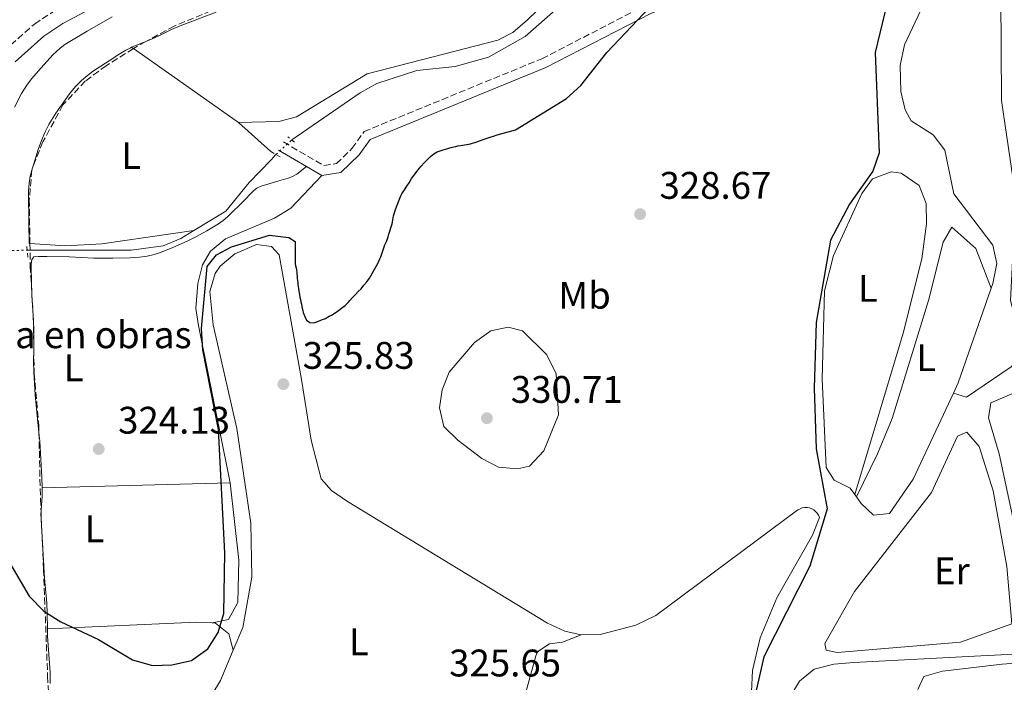
# Model space of a CAD drawing. Units: metres. Extents: x 615637 to 619153, y 4646102 to 4648472.
# Drawn here: x 616911 to 617167, y 4647492 to 4647664 of the extents above; entities that cross this region are included whole.
import ezdxf
from ezdxf.enums import TextEntityAlignment as Align

# ---------------------------------------------------------------- set-up
doc = ezdxf.new("R2010")
doc.units = ezdxf.units.M
doc.header["$MEASUREMENT"] = 0
for name, pattern in [('DGN Style 2', [1.7399219301090239, 1.043953158065414, -0.6959687720436097]), ('DGN Style 3', [2.435890702152634, 1.739921930109024, -0.6959687720436097]), ('DGN Style 5', [1.217945351076317, 0.5219765790327072, -0.6959687720436097])]:
    doc.linetypes.add(name, pattern=pattern)
for name, color, linetype, lineweight in [('Acequia sin especificar', 4, 'Continuous', 0), ('Acequia sin especificar no vista', 4, 'DGN Style 5', 0), ('Camino', 7, 'DGN Style 3', 0), ('Cota de punto acotado terreno', 7, 'Continuous', 0), ('Curva de nivel directora', 30, 'Continuous', 30), ('Curva de nivel intermedia', 30, 'Continuous', 0), ('Etiqueta de uso rústico', 92, 'Continuous', 0), ('Etiqueta de zona delimitada', 7, 'Continuous', 0), ('Línea de cambio de uso (parcela vista)', 92, 'Continuous', 0), ('Margen derecho', 7, 'Continuous', 0), ('Pontón-alcantarilla (pasos de agua)', 1, 'DGN Style 2', 0), ('Punto acotado terreno (símbolo)', 7, 'Continuous', 0)]:
    doc.layers.add(name, color=color, linetype=linetype, lineweight=lineweight)
doc.styles.add('Style-Arial', font='arial.ttf')

# ---------------------------------------------------------------- blocks, each defined once
blk = doc.blocks.new('5PATER')
at = {"layer": 'Punto acotado terreno (símbolo)', "linetype": 'Continuous', "lineweight": 0}
h = blk.add_hatch(color=51, dxfattribs=at)
edge = h.paths.add_edge_path()
edge.add_ellipse((0, 0), major_axis=(-0.1095731443231308, -0.1110710700762829), ratio=0.9994222409660317, start_angle=0, end_angle=360)

msp = doc.modelspace()

# ---------------------------------------------------------------- linework, layer by layer
at = {"layer": 'Acequia sin especificar', "color": 4, "linetype": 'Continuous', "lineweight": 0}
for points in [[(616981.79, 4647632.99, 321.7599999999948), (616999.5700000003, 4647645.27, 321.7200000000012), (617003.9299999997, 4647647.720000001, 321.7200000000012), (617014.3700000001, 4647651.140000001, 321.7200000000012), (617024.3399999999, 4647652.119999999, 321.7200000000012), (617033.0599999996, 4647654.58, 321.679999999993), (617042.6299999999, 4647659.930000001, 321.4799999999959), (617056.9199999999, 4647672.630000001, 321.1499999999942), (617065.0700000003, 4647683.609999999, 320.9100000000035), (617067.2400000002, 4647688.15, 320.8300000000018), (617068.3300000001, 4647692.600000001, 320.7599999999948), (617070.6200000001, 4647722.470000001, 320.5099999999948), (617073.9900000002, 4647729.859999999, 320.2700000000041), (617075.1299999999, 4647738.380000001, 320.0299999999988), (617075.4100000003, 4647743.460000001, 320.1199999999953), (617073.0300000003, 4647747.350000001, 319.2200000000012)], [(616909.4900000002, 4647641.529999999, 321.0599999999977), (616911.3399999999, 4647645.119999999, 321.0500000000029), (616912.75, 4647647.310000001, 321.0500000000029), (616913.9699999997, 4647648.890000001, 321.0500000000029), (616916.4500000002, 4647651.82, 321.0299999999988), (616919.4600000001, 4647655.16, 320.7599999999948), (616921.4400000004, 4647656.960000001, 320.6900000000023), (616922.6399999997, 4647657.869999999, 320.6499999999942), (616923.8899999997, 4647658.699999999, 320.6100000000006), (616928.4100000003, 4647661.369999999, 320.4100000000035), (616934.9699999997, 4647665.060000001, 320.1600000000035)], [(616956.2199999997, 4647609.350000001, 322.6199999999953), (616964.6100000005, 4647614.439999999, 322.4499999999971), (616970.6299999999, 4647621.930000001, 321.9700000000012), (616976.4199999999, 4647627.82, 321.7700000000041), (616977.6299999999, 4647629.220000001, 321.7599999999948)], [(616912.8300000001, 4647604.26, 323.1499999999942), (616939.9500000002, 4647604.230000001, 322.8399999999965), (616948.2300000006, 4647605.359999999, 322.6900000000023), (616952.8399999999, 4647607.300000001, 322.6900000000023), (616956.2199999997, 4647609.350000001, 322.6199999999953)], [(617080.4900000002, 4647451.83, 324.679999999993), (617093.1100000005, 4647459.26, 324.2700000000041), (617096.5, 4647462.980000001, 324.0299999999988), (617103.3600000005, 4647474.08, 324), (617114.0899999999, 4647491.92, 322.0599999999977), (617117.9600000001, 4647495, 322.0399999999936), (617123.0199999996, 4647496.34, 322.1300000000047), (617128.2999999998, 4647496.779999999, 322.0899999999965), (617161.3300000001, 4647498.49, 320.1300000000047), (617177.25, 4647499.27, 319.9199999999983)]]:
    msp.add_polyline3d(points, dxfattribs=at)
at = {"layer": 'Acequia sin especificar no vista', "color": 4, "linetype": 'DGN Style 5', "lineweight": 0, "elevation": 321.7599999999948, "flags": 128}
msp.add_lwpolyline([(616977.6299999999, 4647629.220000001), (616981.79, 4647632.99)], dxfattribs=at)
at = {"layer": 'Acequia sin especificar no vista', "color": 4, "linetype": 'DGN Style 5', "lineweight": 0, "extrusion": (0.02633480319460702, -0.9776673008827481, 0.2085021029278684), "elevation": -4527497.057024523, "flags": 128}
msp.add_lwpolyline([(741808.691328729, 965536.8448527087), (741825.004060757, 965536.5807481984), (741833.3180192745, 965536.4460886397)], dxfattribs=at)
at = {"layer": 'Camino', "color": 7, "linetype": 'DGN Style 3', "lineweight": 0}
for points in [[(616906.7499999994, 4647656.16, 323.5099999999949), (616914.7100000009, 4647663.219999999, 323.3999999999941), (616920.0399999997, 4647666.75, 323.2200000000012), (616928.9899999971, 4647671.510000004, 322.6100000000006), (616935.5399999984, 4647674.580000003, 322.3300000000018), (617001.1000000007, 4647702.730000002, 322.3300000000018), (617002.9499999993, 4647703.920000004, 322.3300000000018), (617003.7600000006, 4647705.600000001, 322.3300000000018), (617002.5300000012, 4647727.230000001, 321.1499999999942), (617001.969999998, 4647728.989999998, 320.9900000000054), (617000.6099999989, 4647730.390000002, 320.8600000000005), (616943.1400000004, 4647762.140000001, 320.6199999999955), (616929.9400000015, 4647769.13, 321.6999999999971), (616919.949999998, 4647774.280000002, 321.9799999999959), (616840.4200000003, 4647814.210000002, 323.5299999999989)], [(616979.6099999994, 4647632.469999999, 322.0299999999988), (616990.1200000015, 4647626.309999999, 323.7200000000013), (616993.3899999993, 4647626.81, 323.9700000000012), (616997.4599999996, 4647630.739999999, 323.9700000000012), (617000.6000000001, 4647635.170000002, 324.2100000000065), (617046.9399999998, 4647654.170000004, 323.9700000000012), (617074.2800000005, 4647668.25, 324.2100000000065), (617091.3799999974, 4647675.230000001, 324.9299999999931), (617116.7600000001, 4647680.500000001, 325.6600000000034), (617125.8299999983, 4647686.170000002, 325.4199999999984), (617132.3099999981, 4647695.080000003, 324.9299999999931), (617137.9299999997, 4647707.170000004, 324.2100000000065), (617143.219999998, 4647714.170000002, 323.2400000000052), (617154.1900000006, 4647721.410000001, 322.5099999999949), (617158.7300000002, 4647725.680000001, 322.4299999999931)]]:
    msp.add_polyline3d(points, dxfattribs=at)
at = {"layer": 'Curva de nivel directora', "color": 30, "linetype": 'Continuous', "lineweight": 30, "elevation": 325, "flags": 128}
for points in [[(617138.6399999983, 4647676.060000001), (617133.7999999989, 4647655.789999999), (617134.8200000004, 4647629.600000001), (617133.1699999986, 4647624.880000001), (617127.109999999, 4647616.279999999), (617122.1899999996, 4647606.9), (617118.459999999, 4647585.369999999), (617117.9000000001, 4647568.279999999), (617118.4199999986, 4647552.420000001), (617121.3400000001, 4647536.780000002), (617116.749999999, 4647521.87), (617104.7699999984, 4647498.250000001), (617102.4100000003, 4647487.530000002)], [(617032.1999999988, 4647633.289999999), (617032.7099999984, 4647633.420000001), (617033.2499999994, 4647633.609999999), (617033.7700000001, 4647633.800000001), (617034.3400000001, 4647634), (617035.3199999991, 4647634.290000001), (617040.0399999998, 4647635.660000001), (617053.3700000005, 4647643.810000001), (617057.1500000001, 4647647.210000004), (617063.8499999989, 4647655.770000001), (617078.2999999993, 4647671.060000001)], [(616982.9899999991, 4647599.030000002), (616983.0699999996, 4647598.480000001), (616983.1199999988, 4647597.949999999), (616983.1399999988, 4647597.439999999), (616983.1999999991, 4647596.9), (616983.2500000006, 4647596.370000001), (616983.3199999998, 4647595.850000001), (616983.3800000002, 4647595.310000001), (616983.4599999984, 4647594.75), (616983.53, 4647594.230000001), (616983.6399999994, 4647593.680000001), (616983.7099999988, 4647593.160000001), (616983.7699999991, 4647592.66), (616983.8899999999, 4647591.980000001), (616984.0199999994, 4647591.390000001), (616984.1699999992, 4647590.760000001), (616984.2899999999, 4647590.180000001), (616984.3999999994, 4647589.609999999), (616984.5, 4647589.100000001), (616984.6200000007, 4647588.560000001), (616984.7500000005, 4647587.990000002), (616985.1399999993, 4647586.920000001), (616985.610000001, 4647585.970000001), (616986.4499999991, 4647585.36), (616987.5199999998, 4647585.330000001), (616988.5500000002, 4647585.670000001), (616989.489999999, 4647586.08), (616990.0099999999, 4647586.260000001), (616990.5300000005, 4647586.470000002), (616991.0499999991, 4647586.76), (616991.5599999988, 4647587.03), (616992.1199999999, 4647587.350000001), (616993.0499999997, 4647587.960000002), (616993.9599999993, 4647588.51), (616994.7899999986, 4647589.2), (616995.6799999982, 4647589.850000001), (616996.4899999995, 4647590.640000002), (616996.8699999995, 4647591.140000001), (616997.6299999994, 4647591.890000002), (616998.3499999992, 4647592.740000002), (616999.089999999, 4647593.520000001), (616999.9000000004, 4647594.2), (617000.5599999998, 4647595.140000002), (617001.3099999987, 4647596.04), (617002.0399999995, 4647596.95), (617004.1600000006, 4647600.810000002), (617004.6900000004, 4647602.03), (617004.9599999987, 4647602.560000001), (617005.3099999996, 4647603.53), (617005.4799999994, 4647604.109999999), (617005.8700000006, 4647605.119999999), (617006.0599999984, 4647605.650000001), (617006.5099999999, 4647606.690000001), (617006.8699999999, 4647607.760000002), (617007.0799999998, 4647608.420000001), (617007.2799999987, 4647608.980000001), (617007.5899999995, 4647610.050000003), (617007.7399999992, 4647610.560000002), (617007.9099999992, 4647611.080000001), (617008.0299999998, 4647611.600000001), (617008.1300000004, 4647612.16), (617008.24, 4647612.710000002), (617008.3200000003, 4647613.210000001), (617008.4199999988, 4647613.77), (617008.5899999986, 4647614.34), (617008.7800000008, 4647614.86), (617009.6900000006, 4647617.08), (617010.209999999, 4647618.41), (617010.4999999997, 4647618.920000002), (617011.1900000003, 4647619.99), (617011.7800000004, 4647620.92), (617012.4100000008, 4647621.82), (617013.0199999987, 4647622.9), (617013.6600000003, 4647623.840000001), (617014.3299999986, 4647624.800000003), (617015.0599999994, 4647625.640000001), (617015.4999999999, 4647626.15), (617016.3200000002, 4647627.060000002), (617017.1499999993, 4647627.890000002), (617017.9699999996, 4647628.650000001), (617018.7599999986, 4647629.350000001), (617019.6999999997, 4647629.880000001), (617020.6999999988, 4647630.230000001), (617021.2399999998, 4647630.41), (617021.8299999998, 4647630.590000002), (617022.4099999988, 4647630.760000002), (617022.9699999997, 4647630.92), (617024.0299999992, 4647631.170000001), (617024.55, 4647631.300000003), (617025.0799999997, 4647631.45), (617025.7399999991, 4647631.560000001), (617026.3000000002, 4647631.640000002), (617026.8199999987, 4647631.7), (617027.3399999995, 4647631.78), (617028.3599999987, 4647632), (617028.8999999998, 4647632.17), (617029.4599999984, 4647632.350000001), (617030.0199999996, 4647632.529999999), (617030.6599999988, 4647632.750000001), (617031.6600000003, 4647633.119999999), (617032.1999999988, 4647633.289999999)], [(616905.4999999999, 4647527.270000001), (616913.3099999995, 4647514.04), (616917.1200000005, 4647510.12), (616921.6, 4647507.359999999), (616931.419999999, 4647502.730000001), (616940.2799999992, 4647497.450000001), (616945.4400000002, 4647496), (616950.4899999995, 4647496.150000002), (616955.6199999994, 4647497.300000001), (616959.9099999985, 4647500.360000002), (616962.5899999986, 4647504.580000001), (616964.0599999994, 4647509.550000002), (616964.3200000008, 4647525.359999999), (616962.7199999982, 4647557.51), (616958.619999999, 4647578.29), (616958.2099999998, 4647583.800000003), (616959.7399999987, 4647600.000000001), (616962.1699999983, 4647603), (616966.0599999998, 4647605.130000001), (616976.0099999986, 4647608.199999999), (616980.9799999996, 4647607.600000001), (616982.6600000005, 4647606.500000001), (616982.6399999983, 4647604.08), (616982.6299999993, 4647603.070000002), (616982.6399999983, 4647602.5), (616982.6299999993, 4647601.850000001), (616982.6499999993, 4647601.279999999), (616982.6899999996, 4647600.780000002), (616982.77, 4647600.140000002), (616982.8799999995, 4647599.620000001), (616982.9899999991, 4647599.030000002)]]:
    msp.add_lwpolyline(points, dxfattribs=at)
at = {"layer": 'Curva de nivel intermedia', "color": 30, "linetype": 'Continuous', "lineweight": 0, "elevation": 330, "flags": 128}
msp.add_lwpolyline([(617040.5899999996, 4647547.21), (617035.6100000021, 4647547.659999999), (617031.2800000003, 4647549.899999999), (617025.0500000007, 4647554.759999999), (617021.4100000019, 4647558.259999999), (617020.2500000017, 4647563.130000002), (617020.9400000002, 4647567.81), (617022.810000001, 4647572.449999998), (617029.4000000004, 4647580.199999999), (617033.6500000017, 4647583.220000002), (617038.1399999999, 4647584.180000001), (617041.9300000007, 4647583.230000001), (617048.2699999998, 4647576.960000001), (617050.7000000017, 4647572.05), (617051.3299999997, 4647561.29), (617047.4299999994, 4647551.940000001), (617043.7100000001, 4647547.930000001), (617040.5899999996, 4647547.21)], dxfattribs=at)
at = {"layer": 'Línea de cambio de uso (parcela vista)', "color": 92, "linetype": 'Continuous', "lineweight": 0, "extrusion": (-0.2896543385126744, -0.4509657674275923, 0.8442335226637402), "elevation": -2274360.630923636, "flags": 128}
msp.add_lwpolyline([(-1992585.420226861, 3583025.477239355), (-1992618.837169009, 3583027.128247592), (-1992619.406883812, 3583027.156420521)], dxfattribs=at)
at = {"layer": 'Línea de cambio de uso (parcela vista)', "color": 92, "linetype": 'Continuous', "lineweight": 0, "extrusion": (0.0281737008547414, -0.02524310312989832, 0.9992842580189688), "elevation": -99616.29789759728, "flags": 128}
msp.add_lwpolyline([(3873178.928826359, 2640016.30036506), (3873178.928826359, 2640027.667550287)], dxfattribs=at)
at = {"layer": 'Línea de cambio de uso (parcela vista)', "color": 92, "linetype": 'Continuous', "lineweight": 0, "extrusion": (0.1758426595808874, -0.04161199726979755, 0.9835384083780047), "elevation": -84555.6863321797, "flags": 128}
msp.add_lwpolyline([(4664806.534260108, 462012.4895136959), (4664780.459282766, 462015.2012025818), (4664777.604685121, 462015.809949066)], dxfattribs=at)
at = {"layer": 'Línea de cambio de uso (parcela vista)', "color": 92, "linetype": 'Continuous', "lineweight": 0, "extrusion": (0.009992249048714244, 0.0002691789541209446, 0.999950040002819), "elevation": 7739.909763086622, "flags": 128}
msp.add_lwpolyline([(616882.6685070758, 4647540.354953322), (616931.6709570133, 4647541.674953369)], dxfattribs=at)
at = {"layer": 'Línea de cambio de uso (parcela vista)', "color": 92, "linetype": 'Continuous', "lineweight": 0, "extrusion": (0.09479898737991092, -0.1331700061115417, 0.9865489858410454), "elevation": -560090.3934684497, "flags": 128}
msp.add_lwpolyline([(3198007.436777025, 3382236.414990294), (3198007.436777025, 3382237.149088379)], dxfattribs=at)
at = {"layer": 'Línea de cambio de uso (parcela vista)', "color": 92, "linetype": 'Continuous', "lineweight": 0, "extrusion": (-0.003745420090245756, 0.3023760406347478, 0.9531813583355484), "elevation": 1403293.331491868, "flags": 128}
msp.add_lwpolyline([(-674476.200055084, -4422195.473001899), (-674472.112474375, -4422195.704483966), (-674433.2942710344, -4422194.414798169)], dxfattribs=at)
at = {"layer": 'Línea de cambio de uso (parcela vista)', "color": 92, "linetype": 'Continuous', "lineweight": 0}
for points in [[(617154.2300000006, 4647566.99, 322.1199999999953), (617157.6600000003, 4647565.9, 321.6300000000047), (617169.2400000002, 4647573.83, 321.3899999999995), (617172.0499999998, 4647576.600000001, 321.3899999999995), (617171.9299999997, 4647579.74, 321.6300000000047), (617169.1299999999, 4647591.15, 321.4600000000065), (617169.7300000006, 4647603.180000001, 321.1600000000035), (617171.2000000002, 4647613.140000001, 321.3899999999995), (617166.7000000002, 4647643.25, 321.1499999999942), (617166.5999999996, 4647670.430000001, 321.3099999999977), (617167.8499999996, 4647678.17, 321.3899999999995), (617182.1500000004, 4647721.15, 321.3899999999995), (617186.5300000003, 4647730.15, 321.3899999999995), (617191.04, 4647736.17, 321.3899999999995), (617211.1900000004, 4647756.279999999, 321.5), (617215.04, 4647759.449999999, 321.5800000000018), (617221.8799999999, 4647763.289999999, 321.7299999999959)], [(617167.4500000002, 4647730.439999999, 322.2899999999936), (617160.29, 4647720.730000001, 322.0500000000029), (617153.54, 4647713.460000001, 321.8099999999977), (617153.3799999999, 4647698.539999999, 321.4600000000065), (617151.5599999996, 4647683.789999999, 321.3099999999977), (617147.8099999996, 4647671.34, 321.3300000000018), (617141.4600000001, 4647657.76, 321.0800000000018), (617140.3499999996, 4647652.369999999, 321.0800000000018), (617140.5099999999, 4647645.65, 321.0800000000018), (617141.6399999997, 4647640.82, 321.0800000000018), (617143.2199999997, 4647637.99, 321.0800000000018), (617148.9199999999, 4647634.33, 321.0800000000018), (617151.9800000006, 4647630.359999999, 321.0800000000018), (617154.3099999996, 4647618.970000001, 321.0800000000018), (617164.5099999999, 4647605.59, 321.0800000000018), (617165.5300000003, 4647600.779999999, 321.2700000000041), (617164.4900000002, 4647595.59, 321.4900000000052), (617164.0700000003, 4647594.390000001, 321.5200000000041)], [(617055.3700000001, 4647676.16, 321.820000000007), (617043.1699999999, 4647664.289999999, 321.6300000000047), (617039.3700000001, 4647660.970000001, 321.6300000000047), (617035.5199999996, 4647658.99, 321.6300000000047), (617001.4500000002, 4647650.230000001, 321.6300000000047), (616982.9800000006, 4647639.029999999, 321.820000000007), (616978.4100000003, 4647637.76, 321.8699999999953), (616967.8499999996, 4647637.58, 322.4600000000065)], [(616940.0199999996, 4647657.140000001, 323.3600000000006), (616940.8300000001, 4647657.49, 323.2200000000012), (616942.1799999997, 4647658.029999999, 322.7700000000041), (616943.5800000001, 4647658.59, 322.1999999999971), (616943.7412, 4647658.658500001, 322.1180000000023), (616945.25, 4647659.300000001, 321.3500000000058), (616947.2999999998, 4647660.230000001, 321.2400000000052), (616950.4699999997, 4647661.789999999, 321.1999999999971), (616952.7100000001, 4647662.779999999, 321.1999999999971), (616962.0599999996, 4647666.33, 321.1999999999971)], [(616940.0199999996, 4647657.140000001, 323.3600000000006), (616939.79, 4647657.050000001, 323.3999999999942), (616938.5, 4647656.4, 323.3099999999977), (616936.3899999997, 4647655.09, 322.7799999999988), (616935.1200000001, 4647654.26, 322.5399999999936), (616930.1100000005, 4647650.970000001, 322.429999999993), (616928.5, 4647649.779999999, 322.3999999999942), (616926.9400000004, 4647648.480000001, 322.3699999999953), (616925.4100000003, 4647646.960000001, 322.3300000000018), (616923.8399999999, 4647645.02, 322.2799999999988), (616920.3099999996, 4647639.980000001, 322.1999999999971), (616918.4600000001, 4647637.029999999, 322.2200000000012), (616917.5, 4647635.15, 322.2100000000065), (616916.54, 4647632.84, 322.1699999999983), (616915.7100000001, 4647630.480000001, 322.1100000000006), (616914.4199999999, 4647626.480000001, 322.0599999999977), (616914.2834999999, 4647625.987000001, 322.0617000000057), (616914.0502000004, 4647625.143999999, 322.0645999999979), (616913.6200000001, 4647623.59, 322.070000000007), (616913.3300000001, 4647621.609999999, 322.0599999999977), (616913.1900000004, 4647619.609999999, 321.9799999999959), (616913.1500000004, 4647617.619999999, 321.8699999999953), (616913.2100000001, 4647613.02, 321.7299999999959), (616913.25, 4647611.01, 321.8000000000029), (616913.2800000003, 4647609.52, 321.9799999999959), (616913.29, 4647608.060000001, 322.3099999999977), (616913.2999999998, 4647606.01, 322.9400000000023), (616913.5256000003, 4647605.9946, 322.943299999999), (616922.8300000001, 4647605.359999999, 323.0800000000018), (616932.2699999996, 4647605.880000001, 323.1300000000047), (616956.2199999997, 4647609.350000001, 323.1300000000047)], [(616985.6299999999, 4647626.039999999, 323.1199999999953), (616983.0800000001, 4647624.100000001, 322.8300000000018), (616981.79, 4647623.369999999, 322.7700000000041), (616980.8499999996, 4647623.029999999, 322.7899999999936), (616978.4000000004, 4647622.359999999, 322.9400000000023), (616974.7000000002, 4647621.24, 323.0599999999977), (616973.7599999999, 4647620.9, 323.0899999999965), (616972.7100000001, 4647620.380000001, 323.1199999999953), (616971.8899999997, 4647619.800000001, 323.1199999999953), (616971.1600000003, 4647619.109999999, 323.0800000000018), (616969.4500000002, 4647617.289999999, 322.9700000000012), (616965.0499999998, 4647612.99, 323.1199999999953), (616963.8700000001, 4647611.99, 323.1300000000047), (616962.6600000003, 4647611.109999999, 323.1199999999953), (616959.6399999997, 4647609.32, 323.1100000000006), (616956.9000000004, 4647607.82, 323.1399999999995), (616954.6799999997, 4647606.689999999, 323.1699999999983), (616950.6100000005, 4647604.83, 323.2700000000041), (616947.3399999999, 4647603.560000001, 323.429999999993), (616945.9000000004, 4647603.130000001, 323.5), (616944.0999999996, 4647602.730000001, 323.5599999999977), (616942.1100000005, 4647602.449999999, 323.5800000000018), (616939.6200000001, 4647602.25, 323.5599999999977), (616935.1399999997, 4647602.140000001, 323.6000000000058), (616930.1500000004, 4647602.17, 323.7100000000065), (616923.7199999997, 4647602.52, 323.7200000000012), (616917.9199999999, 4647602.609999999, 323.5599999999977), (616915.6500000004, 4647602.600000001, 323.4199999999983), (616914.54, 4647602.550000001, 323.4199999999983), (616914.0099999999, 4647601.82, 323.1199999999953), (616913.8700000001, 4647600.619999999, 323.1199999999953), (616913.9400000004, 4647595.119999999, 322.9799999999959), (616914.0513000004, 4647592.807600001, 322.9799999999959), (616914.0700000003, 4647592.42, 322.9799999999959), (616914.1514999997, 4647591.1306, 323.005799999999), (616914.4800000006, 4647585.930000001, 323.1100000000006), (616914.5800000001, 4647583.220000001, 323.1199999999953), (616914.5899999999, 4647580.720000001, 323.0200000000041), (616914.5473999997, 4647578.377699999, 322.8880000000063), (616914.4900000002, 4647575.220000001, 322.7100000000065), (616914.54, 4647572.439999999, 322.6900000000023), (616914.8899999997, 4647566.57, 322.8300000000018), (616915.7999999998, 4647557.619999999, 322.9499999999971), (616915.8744999999, 4647556.7457, 322.9609999999957), (616916.0700000003, 4647554.449999999, 322.9900000000052), (616916.6399999997, 4647545.02, 323.1300000000047), (616916.7100000001, 4647542.27, 323.320000000007)], [(616965.7100000001, 4647543.59, 324.0299999999988), (616957.4299999997, 4647584.58, 324.0299999999988), (616956.79, 4647589.039999999, 324.0299999999988), (616957.2699999996, 4647595.600000001, 324.5099999999948), (616958.5300000003, 4647600.41, 324.3800000000047), (616960.5999999996, 4647603.960000001, 324.2700000000041), (616964.4600000001, 4647607.25, 324.429999999993), (616977.2400000002, 4647612.560000001, 324.2700000000041), (616981.5599999996, 4647615.17, 324.3399999999965), (616989.6200000001, 4647623.699999999, 323.7200000000012)], [(617128.5, 4647540.560000001, 323.8300000000018), (617127.3399999999, 4647542.220000001, 324.2299999999959), (617123.1500000004, 4647544.25, 324.2299999999959), (617121.0899999999, 4647547.560000001, 324.2299999999959), (617119.9800000006, 4647570.689999999, 323.6900000000023), (617120.5999999996, 4647593.66, 323.570000000007), (617122.9400000004, 4647602.859999999, 323.75), (617130.3499999996, 4647619.060000001, 323.75), (617133.1100000005, 4647622.850000001, 323.75), (617137.9500000002, 4647624.720000001, 323.75), (617140.5700000003, 4647624.33, 323.75), (617145.29, 4647621.109999999, 323.75), (617147.1500000004, 4647616.449999999, 323.5099999999948), (617147.1600000003, 4647611.100000001, 323.5), (617145.9900000002, 4647602.01, 323.5), (617141.1399999997, 4647582.600000001, 323.4799999999959), (617128.5, 4647540.560000001, 323.8300000000018)], [(617128.9199999999, 4647539.970000001, 322.8600000000006), (617134.4100000003, 4647551.199999999, 322.3800000000047), (617138.29, 4647560.390000001, 322.3000000000029), (617147.7199999997, 4647591.17, 322.1399999999995), (617151.5300000003, 4647606.32, 322.1399999999995), (617153.8099999996, 4647610.279999999, 322.1399999999995), (617160.0599999996, 4647604.699999999, 322.1399999999995), (617164.0700000003, 4647594.390000001, 321.5200000000041)], [(616966.5199999996, 4647499.949999999, 325.0200000000041), (616969.0199999996, 4647505.869999999, 325.1100000000006), (616971.3899999997, 4647518.99, 325.1399999999995), (616971.1399999997, 4647533.039999999, 325.1300000000047), (616967.4500000002, 4647557.76, 325.3699999999953), (616961.2599999999, 4647584.76, 325.1300000000047), (616960.4500000002, 4647593.449999999, 324.8899999999995), (616961.8300000001, 4647598.180000001, 324.8899999999995), (616963.1200000001, 4647600.08, 324.8899999999995), (616966.9000000004, 4647603.33, 324.8899999999995), (616972.5999999996, 4647605.76, 324.8899999999995), (616976.5, 4647605.17, 325.1300000000047), (616978.5099999999, 4647603.07, 324.8899999999995), (616984.2999999998, 4647570.58, 324.8899999999995), (616986.8200000003, 4647554.689999999, 325.8600000000006), (616989.4400000004, 4647544.67, 325.4600000000065), (616992.1399999997, 4647541.560000001, 325.3800000000047), (616996.3399999999, 4647538.730000001, 325.4199999999983), (617048.3899999997, 4647507.050000001, 325.3800000000047), (617052.9800000006, 4647504.960000001, 325.2100000000065), (617057.2199999997, 4647503.980000001, 325.1300000000047)], [(617177.25, 4647499.27, 319.9199999999983), (617166.1500000004, 4647551.189999999, 319.9199999999983), (617163.3799999999, 4647560.529999999, 319.9199999999983), (617163.9699999997, 4647564.430000001, 319.9199999999983), (617175.6500000004, 4647569.460000001, 319.9199999999983), (617179.5999999996, 4647567.42, 319.679999999993), (617209.0700000003, 4647514.09, 319.9199999999983), (617213.6100000005, 4647505.210000001, 319.9199999999983), (617213.9699999997, 4647501.83, 319.9199999999983), (617213.6200000001, 4647498.699999999, 319.6600000000035)], [(617154.2300000006, 4647566.99, 322.1199999999953), (617143.7300000006, 4647544.52, 323.0200000000041), (617137.5199999996, 4647535.57, 323.2599999999948), (617133.4100000003, 4647535.180000001, 323.2599999999948), (617130.1500000004, 4647538.210000001, 323.2599999999948), (617128.9199999999, 4647539.970000001, 323.6900000000023)], [(617123.9500000002, 4647499.369999999, 321.8800000000047), (617121.0199999996, 4647499.99, 321.8800000000047), (617120.7199999997, 4647501.680000001, 321.8800000000047), (617121.4000000004, 4647502.91, 321.8800000000047), (617128.4500000002, 4647515.279999999, 321.6399999999995), (617148.5, 4647541.08, 321.6399999999995), (617155.3099999996, 4647555.75, 321.6399999999995), (617157.7000000002, 4647556.800000001, 321.6399999999995), (617160.9500000002, 4647553.029999999, 321.6399999999995), (617164.5499999998, 4647541.49, 321.7599999999948), (617168.1699999999, 4647521.810000001, 321.8800000000047), (617169.4500000002, 4647506.850000001, 321.8800000000047), (617156.0700000003, 4647502.09, 321.6399999999995), (617123.9500000002, 4647499.369999999, 321.8800000000047)], [(616960.9900000002, 4647507.09, 324.5099999999948), (616965.3200000003, 4647507.970000001, 324.0299999999988), (616967.6900000004, 4647512.369999999, 324.0299999999988), (616967.9500000002, 4647523.4, 324.0299999999988), (616965.7100000001, 4647543.59, 324.0299999999988)], [(616916.7100000001, 4647542.27, 323.320000000007), (616916.7300000006, 4647541.529999999, 323.3699999999953), (616916.7400000002, 4647540.060000001, 323.4199999999983), (616916.4400000004, 4647536.57, 323.4199999999983), (616916.4228999997, 4647536.001399999, 323.4199999999983), (616916.4100000003, 4647535.57, 323.4199999999983), (616916.574, 4647532.594699999, 323.4199999999983), (616917.3399999999, 4647518.699999999, 323.4199999999983), (616917.9000000004, 4647512.230000001, 323.5299999999988), (616918.04, 4647509.550000001, 323.6300000000047), (616918.0999999996, 4647505.550000001, 323.9199999999983)], [(617057.2199999997, 4647503.980000001, 325.1300000000047), (617062.1900000004, 4647504.050000001, 325.1300000000047), (617071.4699999997, 4647506.51, 325.1300000000047), (617076.6500000004, 4647509.050000001, 325.1300000000047), (617113.6799999997, 4647536.560000001, 324.8899999999995), (617114.2300000006, 4647536.859999999, 324.8600000000006), (617114.8200000003, 4647537.060000001, 324.8399999999965), (617115.4400000004, 4647537.16, 324.8300000000018), (617116.0599999996, 4647537.15, 324.8399999999965), (617116.6799999997, 4647537.050000001, 324.8500000000058), (617117.2699999996, 4647536.84, 324.8800000000047), (617117.8200000003, 4647536.539999999, 324.9100000000035), (617118.7300000006, 4647535.689999999, 325.0099999999948), (617119.0700000003, 4647535.16, 325.070000000007), (617119.3200000003, 4647534.59, 325.1300000000047), (617117.4699999997, 4647529.949999999, 325.1300000000047), (617108.1699999999, 4647513.619999999, 325.1300000000047), (617103.8300000001, 4647503.189999999, 325.2100000000065), (617101.8799999999, 4647494.710000001, 325.3800000000047), (617101.3200000003, 4647483.550000001, 325.3800000000047)], [(616966.5199999996, 4647499.949999999, 325.0200000000041), (616965.3899999997, 4647504.27, 324.7700000000041), (616961.9000000004, 4647507.050000001, 324.5299999999988), (616960.9900000002, 4647507.09, 324.5099999999948)], [(616918.0999999996, 4647505.550000001, 323.9199999999983), (616918.1500000004, 4647503.609999999, 324.0099999999948), (616918.79, 4647494.130000001, 324.0099999999948), (616918.8300000001, 4647491.279999999, 323.9799999999959)], [(617030.4800000006, 4647443.82, 325.570000000007), (617045.3799999999, 4647498.480000001, 325.3500000000058), (617045.8799999999, 4647499.609999999, 325.3300000000018), (617048.9600000001, 4647501.66, 325.3300000000018), (617052.3300000001, 4647502.029999999, 325.3300000000018), (617057.2199999997, 4647503.980000001, 325.1300000000047)], [(616944.1699999999, 4647460.59, 324.7400000000052), (616963.1900000004, 4647492.060000001, 324.8899999999995), (616966.5199999996, 4647499.949999999, 325.0200000000041)], [(617144.9699999997, 4647489.689999999, 320.2700000000041), (617146.54, 4647493.140000001, 320.2700000000041), (617151.3700000001, 4647494.470000001, 320.2700000000041), (617166.9500000002, 4647496.34, 320.2700000000041), (617190.6799999997, 4647498.15, 320.2700000000041), (617199.2300000006, 4647496.279999999, 320.0299999999988), (617208.3600000005, 4647491.529999999, 320.0299999999988)]]:
    msp.add_polyline3d(points, dxfattribs=at)
at = {"layer": 'Línea de cambio de uso (parcela vista)', "color": 7, "linetype": 'DGN Style 3', "lineweight": 0}
msp.add_polyline3d([(616989.9500000002, 4647678.710000001, 322.7400000000052), (616951.1600000003, 4647662.689999999, 323.0399999999936), (616943.7412, 4647658.658500001, 323.2597999999998), (616941.3700000001, 4647657.369999999, 323.3300000000018), (616940.4864999996, 4647656.812100001, 323.428899999999), (616933.4199999999, 4647652.350000001, 324.2200000000012), (616927.9699999997, 4647648.359999999, 324.2200000000012), (616922.1399999997, 4647642.119999999, 324.2200000000012), (616916.8899999997, 4647632.480000001, 324.2200000000012), (616914.2834999999, 4647625.987000001, 324.2200000000012), (616914.0800000001, 4647625.480000001, 324.2200000000012), (616914.0502000004, 4647625.143999999, 324.2200000000012), (616913.3600000005, 4647617.369999999, 324.2200000000012), (616913.5256000003, 4647605.9946, 324.2200000000012), (616913.6100000005, 4647600.199999999, 324.2200000000012), (616914.0513000004, 4647592.807600001, 324.2200000000012), (616914.1514999997, 4647591.1306, 324.2200000000012), (616914.4100000003, 4647586.800000001, 324.2200000000012), (616914.5473999997, 4647578.377699999, 324.2200000000012), (616914.6500000004, 4647572.09, 324.2200000000012), (616915.8300000001, 4647558.689999999, 324.5099999999948), (616915.8744999999, 4647556.7457, 324.5402999999933), (616916.2699999996, 4647539.449999999, 324.8099999999977), (616916.4228999997, 4647536.001399999, 324.9741000000067), (616916.574, 4647532.594699999, 325.1362999999984), (616917.0899999999, 4647520.960000001, 325.6900000000023), (616918.1299999999, 4647493.230000001, 325.6900000000023), (616918.5820000004, 4647486.034299999, 325.7747999999993)], dxfattribs=at)
at = {"layer": 'Margen derecho', "color": 7, "linetype": 'Continuous', "lineweight": 0, "extrusion": (-0.1104828785632381, 0.06480245761519016, 0.9917631647885559), "elevation": 233331.6995476078, "flags": 128}
msp.add_lwpolyline([(-4321070.49619456, -1804171.824246753), (-4321070.49619456, -1804163.314287884)], dxfattribs=at)
at = {"layer": 'Margen derecho', "color": 7, "linetype": 'Continuous', "lineweight": 0, "extrusion": (-0.1109620228210042, 0.06507547202047256, 0.9916917930651559), "elevation": 234304.9202235235, "flags": 128}
msp.add_lwpolyline([(-4321168.34849442, -1803802.785242382), (-4321168.34849442, -1803798.120941789)], dxfattribs=at)
at = {"layer": 'Margen derecho', "color": 7, "linetype": 'Continuous', "lineweight": 0}
for points in [[(616909.6499999983, 4647653.390000001, 323.5099999999949), (616917.1499999973, 4647660.04, 323.3999999999941), (616922.0799999982, 4647663.310000001, 323.2200000000012), (616930.7799999998, 4647667.930000001, 322.6100000000006), (616937.1799999991, 4647670.930000001, 322.3300000000018), (617002.9899999973, 4647699.180000001, 322.3300000000018), (617006.0599999984, 4647701.170000002, 322.3300000000018), (617007.8099999985, 4647704.790000001, 322.3300000000018), (617006.4899999975, 4647727.949999999, 321.1499999999942), (617005.4999999995, 4647731.09, 320.9900000000054), (617003.07, 4647733.610000002, 320.8600000000005), (616945.0399999979, 4647765.660000001, 320.6199999999955), (616931.7899999977, 4647772.670000004, 321.6999999999971), (616921.7600000007, 4647777.840000001, 321.9799999999959), (616842.2499999986, 4647817.760000004, 323.5299999999989)], [(616989.6200000008, 4647623.7, 323.7200000000013), (616994.5499999993, 4647624.470000001, 323.9700000000012), (616999.3599999995, 4647629.100000002, 323.9700000000012), (617002.2199999985, 4647633.130000001, 324.2100000000065), (617047.9899999981, 4647651.890000001, 323.9700000000012), (617075.3299999966, 4647665.970000001, 324.2100000000065), (617092.1099999984, 4647672.830000003, 324.9299999999931), (617117.699999999, 4647678.140000001, 325.6600000000034), (617127.5699999996, 4647684.31, 325.4199999999984), (617134.4699999974, 4647693.81, 324.9299999999931), (617140.0799999976, 4647705.870000003, 324.2100000000065), (617144.9499999981, 4647712.320000002, 323.2400000000052), (617155.7399999973, 4647719.440000002, 322.5099999999949), (617167.4499999996, 4647730.440000001, 322.2899999999937)]]:
    msp.add_polyline3d(points, dxfattribs=at)
at = {"layer": 'Pontón-alcantarilla (pasos de agua)', "color": 1, "linetype": 'DGN Style 2', "lineweight": 0, "flags": 128}
for points, elevation in [([(616982.5199999996, 4647632.4), (616980.7800000003, 4647633.789999999)], 321.7899999999936), ([(616976.3099999996, 4647630), (616979.04, 4647628.4)], 322.2700000000041)]:
    msp.add_lwpolyline(points, dxfattribs=dict(at, elevation=elevation))
at = {"layer": 'Pontón-alcantarilla (pasos de agua)', "color": 1, "linetype": 'DGN Style 2', "lineweight": 0, "extrusion": (-0.008570464459015738, 0.100788662090335, 0.9948709427523738), "elevation": 463460.1422631626, "flags": 128}
msp.add_lwpolyline([(-1008477.803811509, -4555103.445352824), (-1008477.803811509, -4555106.411174802)], dxfattribs=at)

# ---------------------------------------------------------------- block references
at = {"layer": 'Punto acotado terreno (símbolo)', "color": 7, "linetype": 'Continuous', "lineweight": 0, "xscale": 10, "yscale": 10, "zscale": 10}
for p in [(617072.5700000006, 4647613.649999999, 328.6799999999935), (616979.5699999993, 4647569.32, 325.8399999999975), (617032.629999998, 4647560.449999999, 330.7100000000069), (616931.4699999981, 4647552.420000004, 324.1400000000003)]:
    msp.add_blockref('5PATER', p, dxfattribs=at)

# ---------------------------------------------------------------- texts
at = {"layer": 'Cota de punto acotado terreno', "color": 7, "linetype": 'Continuous', "lineweight": 0, "style": 'Style-Arial'}
for s, p in [('328.67', (617077.6099999992, 4647617.65, 328.679999999993)), ('325.83', (616984.6200000012, 4647573.320000002, 325.8399999999965)), ('330.71', (617038.8600000001, 4647564.449999999, 330.7100000000065)), ('324.13', (616936.5100000012, 4647556.420000001, 324.1399999999995)), ('325.65', (617022.8000000003, 4647493.12, 325.6499999999942))]:
    msp.add_text(s, height=7.000000000000002, dxfattribs=at).set_placement(p)
at = {"layer": 'Etiqueta de uso rústico', "color": 92, "linetype": 'Continuous', "lineweight": 0, "style": 'Style-Arial'}
for s, p in [('L', (616939.941420381, 4647628.91001, 322.6699999999983)), ('Mb', (617058.0902462427, 4647592.500009998, 329.4799999999959)), ('L', (617131.9314203773, 4647594.310009998, 323.5399999999936)), ('L', (617147.1314203766, 4647576.220009997, 322.1900000000023)), ('L', (616924.9414203806, 4647573.560009997, 323.1699999999983)), ('L', (616930.3514203797, 4647531.610009997, 323.8399999999965)), ('Er', (617153.8054566076, 4647520.650009998, 321.7599999999948)), ('L', (616999.2514203792, 4647502.16001, 325.2100000000065))]:
    msp.add_text(s, height=7.000000000000002, dxfattribs=at).set_placement(p, align=Align.MIDDLE_CENTER)
at = {"layer": 'Etiqueta de zona delimitada', "color": 7, "linetype": 'Continuous', "lineweight": 0, "style": 'Style-Arial'}
msp.add_text('Zona en obras', height=7.000000000000002, dxfattribs=at).set_placement((616923.9842508682, 4647582.200009998, 323.5800000000018), align=Align.MIDDLE_CENTER)

doc.saveas('drawing.dxf')
